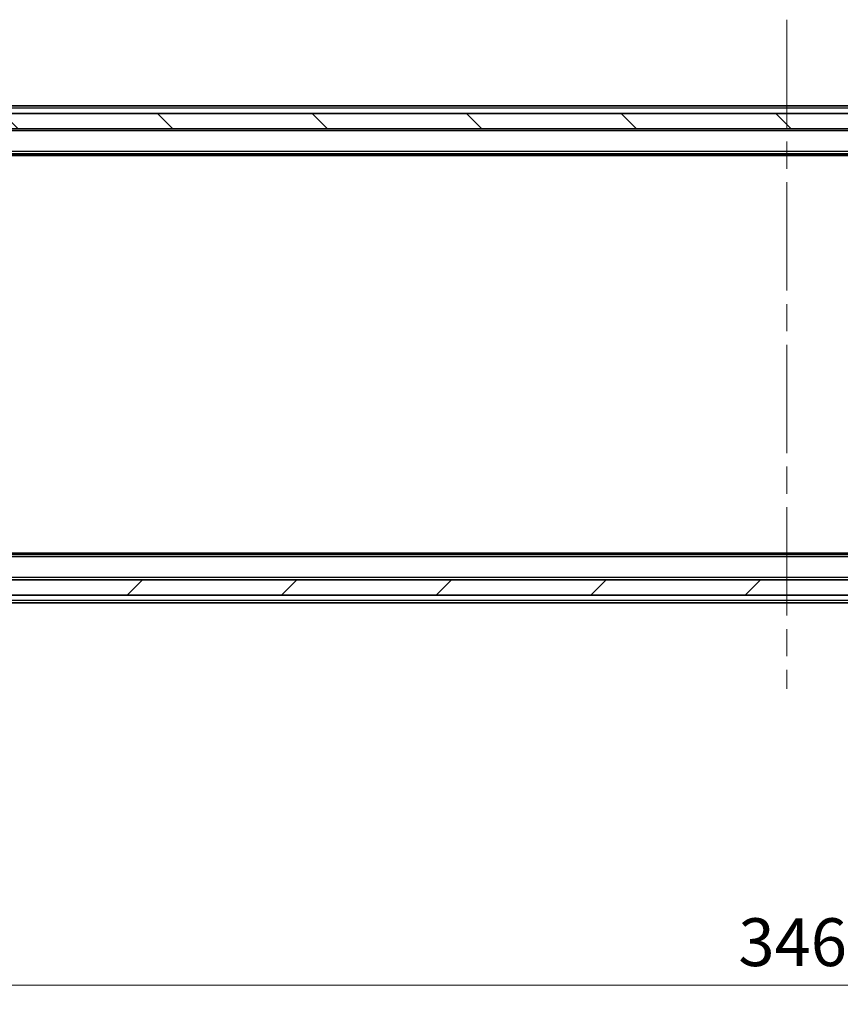
# Model space of a CAD drawing. Units: millimetres. Extents: x 36 to 6939, y 20 to 1284.
# Drawn here: x 2063 to 2170, y 907 to 1036 of the extents above; entities that cross this region are included whole.
import ezdxf

# ---------------------------------------------------------------- set-up
doc = ezdxf.new("R2010")
doc.units = ezdxf.units.MM
doc.header["$LTSCALE"] = 2.5
doc.linetypes.add('CHAIN', pattern=[0.3543, 0.2362, -0.0295, 0.0591, -0.0295])
doc.layers.get('Defpoints').update_dxf_attribs({"lineweight": 25})
doc.layers.add('Centerline (ISO)', color=7, linetype='Continuous', lineweight=18, true_color=0x80ffff)
doc.layers.add('Hatch (ISO)', color=1, linetype='Continuous', lineweight=18, true_color=0xff0000)
for name, color, linetype, lineweight in [('Dimension (ISO)', 7, 'Continuous', 18), ('Visible (ISO)', 7, 'Continuous', 35), ('Visible Narrow (ISO)', 7, 'Continuous', 25)]:
    doc.layers.add(name, color=color, linetype=linetype, lineweight=lineweight)
doc.styles.add('Note Text (TK)', font='MS PGothic.ttf')
doc.dimstyles.new('Default - Method 1b (TK)', dxfattribs={"dimscale": 2.5, "dimtxt": 2.5, "dimasz": 2.5, "dimexe": 1, "dimexo": 1.5, "dimgap": 1, "dimtad": 1, "dimrnd": 1e-08, "dimdsep": 46, "dimtxsty": 'Note Text (TK)', "dimcen": 0.09, "dimdle": 5, "dimclrd": 100, "dimclre": 100, "dimclrt": 7, "dimadec": 1, "dimazin": 1, "dimtfac": 1, "dimtmove": 0, "dimatfit": 3, "dimfxl": 0, "dimtolj": 1, "dimlwd": -1, "dimlwe": -1, "dimarcsym": 0})

# ---------------------------------------------------------------- blocks, each defined once
blk = doc.blocks.new('*D34')
at = {"layer": 'Defpoints', "color": 0, "transparency": 16777216}
for p in [(1990, 965.5), (2336, 965.5), (2336, 909.8)]:
    blk.add_point(p, dxfattribs=at)
at = {"layer": 'Dimension (ISO)', "color": 100, "transparency": 16777216}
for p, q in [((1990, 961.75), (1990, 907.3)), ((2336, 961.75), (2336, 907.3)), ((1996.25, 909.8), (2329.75, 909.8))]:
    blk.add_line(p, q, dxfattribs=at)
for points in [[(1996.25, 910.84), (1996.25, 908.76), (1990, 909.8)], [(2329.75, 910.84), (2329.75, 908.76), (2336, 909.8)]]:
    blk.add_solid(points, dxfattribs=at)
at = {"layer": 'Dimension (ISO)', "color": 7, "transparency": 16777216, "insert": (2156.66, 915.42), "char_height": 6.25, "attachment_point": 4, "style": 'Note Text (TK)'}
blk.add_mtext('\\A1;346', dxfattribs=at)

msp = doc.modelspace()

# ---------------------------------------------------------------- hatches: boundary and pattern name
at = {"layer": 'Hatch (ISO)'}
h = msp.add_hatch(dxfattribs=at)
h.set_pattern_fill('ANSI31', color=256, scale=114.3, angle=90.00021, style=0)
h.set_pattern_definition([(135.0002, (958.5, -16), (-10.10275, -10.10283), [])])
h.paths.add_polyline_path([(1988.3037, 1023.7975), (1988.3037, 1021.7975), (2337.7037, 1021.7975), (2337.7037, 1023.7975)])
h = msp.add_hatch(dxfattribs=at)
h.set_pattern_fill('ANSI31', color=256, scale=114.3, style=0)
h.set_pattern_definition([(45, (958.5, -16), (-10.10279, 10.10279), [])])
h.paths.add_polyline_path([(1988.3037, 962.7975), (1988.3037, 960.7975), (2337.7037, 960.7975), (2337.7037, 962.7975)])

# ---------------------------------------------------------------- linework, layer by layer
at = {"layer": 'Centerline (ISO)', "linetype": 'CHAIN', "ltscale": 23.990969}
msp.add_line((2163.0037, 1036.0475), (2163.0037, 948.5475), dxfattribs=at)
at = {"layer": 'Visible (ISO)'}
for p, q in [((2337.7037, 1023.7975), (1988.3037, 1023.7975)), ((2318.0037, 1024.7975), (2008.0037, 1024.7975)), ((1988.3037, 1021.7975), (2337.7037, 1021.7975)), ((2318.0037, 1018.4975), (2008.0037, 1018.4975)), ((2308.9371, 1018.2975), (2017.0704, 1018.2975)), ((2318.0037, 966.0975), (2008.0037, 966.0975)), ((2308.9371, 966.2975), (2017.0704, 966.2975)), ((2337.7037, 962.7975), (1988.3037, 962.7975)), ((1988.3037, 960.7975), (2337.7037, 960.7975)), ((2318.0037, 959.7975), (2008.0037, 959.7975))]:
    msp.add_line(p, q, dxfattribs=at)
at = {"layer": 'Visible Narrow (ISO)'}
for p, q in [((2318.0037, 1024.4975), (2008.0037, 1024.4975)), ((2318.0037, 1021.4975), (2008.0037, 1021.4975)), ((2318.0037, 1018.7975), (2008.0037, 1018.7975)), ((2318.0037, 965.7975), (2008.0037, 965.7975)), ((2318.0037, 963.0975), (2008.0037, 963.0975)), ((2318.0037, 960.0975), (2008.0037, 960.0975))]:
    msp.add_line(p, q, dxfattribs=at)

# ---------------------------------------------------------------- dimensions: what is measured, and where the dimension line sits
at = {"layer": 'Dimension (ISO)', "color": 100, "true_color": 0x00ff3f}
dim = msp.add_linear_dim(base=(2336.0037, 909.7968), p1=(1990.0037, 965.4975), p2=(2336.0037, 965.4975), angle=180, dimstyle='Default - Method 1b (TK)', override={"dimgap": 1, "dimdec": 2, "dimtol": 0, "dimlim": 0, "dimtp": 0, "dimtm": 0, "dimtdec": 2, "dimtofl": 0, "dimatfit": 1}, dxfattribs=at)
dim.commit()
dim.dimension.update_dxf_attribs({"geometry": '*D34', "text_midpoint": (2163.0037, 909.7968), "dimtype": 160})

doc.saveas('drawing.dxf')
